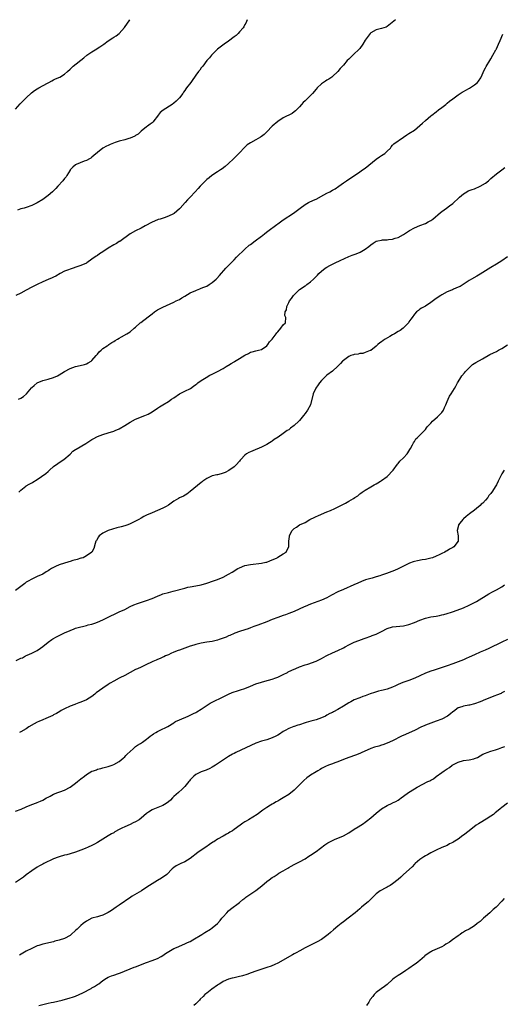
# Model space of a CAD drawing. Units: inches. Extents: x 2562000 to 2565000, y 1548000 to 1551000.
# Drawn here: x 2563535 to 2563711, y 1550639 to 1551000 of the extents above; entities that cross this region are included whole.
import ezdxf

# ---------------------------------------------------------------- set-up
doc = ezdxf.new("R2010")
doc.units = ezdxf.units.IN
doc.header["$MEASUREMENT"] = 0
doc.layers.add('LD25621548_10ft', color=133, linetype='Continuous')

msp = doc.modelspace()

# ---------------------------------------------------------------- linework, layer by layer
at = {"layer": 'LD25621548_10ft'}
for points, elevation in [([(2563533, 1550967.27), (2563534.79, 1550969.21), (2563535.78, 1550970.22), (2563536.63, 1550971), (2563537, 1550971.39), (2563538.84, 1550973.16), (2563539.98, 1550974.02), (2563541, 1550974.64), (2563541.63, 1550975), (2563544.73, 1550976.73), (2563545, 1550976.87), (2563545.28, 1550977), (2563546.39, 1550977.61), (2563547, 1550977.99), (2563547.7, 1550978.3), (2563549.31, 1550979), (2563551, 1550980.03), (2563552.02, 1550981), (2563553, 1550981.83), (2563553.57, 1550982.43), (2563554.16, 1550983), (2563557.99, 1550986.01), (2563559.15, 1550987), (2563561, 1550988.27), (2563562.14, 1550989), (2563563.96, 1550990.04), (2563565.31, 1550991), (2563567, 1550992.25), (2563568.66, 1550993.34), (2563569, 1550993.58), (2563569.85, 1550994.15), (2563570.94, 1550995), (2563572.89, 1550997.11), (2563574.93, 1551000)], 7390), ([(2563672.09, 1551000), (2563671.42, 1550999.42), (2563669, 1550997.46), (2563668.69, 1550997.31), (2563667.78, 1550997), (2563667, 1550996.78), (2563665, 1550996.32), (2563663, 1550995.2), (2563662.8, 1550995), (2563662.02, 1550993.98), (2563661, 1550992.51), (2563660.13, 1550991), (2563659, 1550989.51), (2563658.55, 1550989), (2563657, 1550987.49), (2563656.45, 1550987), (2563655, 1550985.53), (2563654.45, 1550985), (2563653, 1550983.37), (2563652.64, 1550983), (2563651.87, 1550982.13), (2563650.93, 1550981), (2563649, 1550979.17), (2563648.79, 1550979), (2563647.72, 1550978.28), (2563647, 1550977.85), (2563646.49, 1550977.51), (2563645, 1550976.5), (2563643.38, 1550975), (2563643, 1550974.57), (2563641.73, 1550973), (2563641, 1550972.23), (2563639.73, 1550971), (2563639.35, 1550970.65), (2563639, 1550970.28), (2563638.33, 1550969.67), (2563637.73, 1550969), (2563637, 1550968.11), (2563635.9, 1550967), (2563635.43, 1550966.57), (2563635, 1550966.22), (2563634.29, 1550965.71), (2563631, 1550964.03), (2563629, 1550962.76), (2563627, 1550961.01), (2563625.05, 1550958.95), (2563624, 1550958), (2563623, 1550957.23), (2563622.65, 1550957), (2563621, 1550956.03), (2563619.05, 1550954.94), (2563617.86, 1550954.14), (2563616.83, 1550953.17), (2563615, 1550951.28), (2563614.76, 1550951), (2563613, 1550949.24), (2563612.79, 1550949), (2563611, 1550947.29), (2563609.79, 1550946.2), (2563608.65, 1550945.35), (2563608.02, 1550945), (2563607, 1550944.31), (2563604.89, 1550943), (2563603.87, 1550942.13), (2563603, 1550941.45), (2563602.51, 1550941), (2563601, 1550939.42), (2563600.56, 1550939), (2563599.84, 1550938.16), (2563598.74, 1550937), (2563596.93, 1550935), (2563595.97, 1550934.03), (2563595.09, 1550933), (2563593.29, 1550931), (2563593, 1550930.69), (2563592.07, 1550929.93), (2563591.07, 1550929), (2563590.9, 1550928.9), (2563589, 1550928), (2563587.46, 1550927.46), (2563586.02, 1550927), (2563585.22, 1550926.78), (2563585, 1550926.71), (2563583, 1550925.85), (2563580.51, 1550924.51), (2563579, 1550923.67), (2563577, 1550922.7), (2563575, 1550921.58), (2563571.17, 1550918.83), (2563571, 1550918.74), (2563569.94, 1550918.06), (2563569, 1550917.56), (2563567, 1550916.31), (2563565, 1550914.97), (2563563.79, 1550914.21), (2563563, 1550913.66), (2563562.6, 1550913.4), (2563561, 1550912.25), (2563559.19, 1550911), (2563559, 1550910.88), (2563557, 1550910), (2563556.27, 1550909.73), (2563553, 1550908.67), (2563552.4, 1550908.4), (2563551, 1550907.86), (2563549.38, 1550907), (2563547.86, 1550906.14), (2563547, 1550905.71), (2563546.52, 1550905.48), (2563545, 1550904.85), (2563543, 1550904), (2563541, 1550903.02), (2563539, 1550902), (2563537, 1550900.94), (2563535, 1550899.84), (2563533.21, 1550899)], 7410), ([(2563617.86, 1551000), (2563617.3, 1550998.7), (2563617, 1550998.24), (2563616.56, 1550997.44), (2563616.29, 1550997), (2563615, 1550995.53), (2563614.52, 1550995), (2563613.73, 1550994.27), (2563613, 1550993.68), (2563611, 1550992.12), (2563609.39, 1550991), (2563607, 1550989.22), (2563605, 1550987.27), (2563604.77, 1550987), (2563603.98, 1550986.02), (2563603.09, 1550985), (2563601.54, 1550983), (2563601.32, 1550982.68), (2563601, 1550982.32), (2563600.44, 1550981.56), (2563599.95, 1550981), (2563599, 1550979.71), (2563598.5, 1550979), (2563597.92, 1550978.08), (2563597.15, 1550977), (2563595.66, 1550975), (2563595.37, 1550974.63), (2563595, 1550974.09), (2563594.54, 1550973.46), (2563594.24, 1550973), (2563593, 1550971.35), (2563592.7, 1550971), (2563591.81, 1550970.19), (2563591, 1550969.49), (2563590.33, 1550969), (2563587.07, 1550966.93), (2563586.02, 1550965.98), (2563585.2, 1550965), (2563585, 1550964.72), (2563583.66, 1550963), (2563583.38, 1550962.62), (2563583, 1550962.24), (2563582.31, 1550961.69), (2563581.29, 1550961), (2563581, 1550960.79), (2563579, 1550959.14), (2563577.89, 1550958.11), (2563577, 1550957.57), (2563576.68, 1550957.32), (2563575, 1550956.62), (2563574.5, 1550956.5), (2563573, 1550955.99), (2563571, 1550955.46), (2563569.48, 1550955), (2563567.68, 1550954.32), (2563567, 1550953.98), (2563566.3, 1550953.7), (2563565, 1550952.97), (2563563, 1550951.42), (2563561.75, 1550950.25), (2563561, 1550949.64), (2563560.66, 1550949.34), (2563560.09, 1550949), (2563559, 1550948.39), (2563558.15, 1550948.15), (2563555.28, 1550947), (2563555, 1550946.87), (2563554.04, 1550945.96), (2563553.1, 1550945), (2563553, 1550944.86), (2563551.87, 1550943), (2563551.55, 1550942.45), (2563551, 1550941.8), (2563550.37, 1550941), (2563548.59, 1550939), (2563547.82, 1550938.18), (2563546.62, 1550937), (2563545, 1550935.6), (2563543.5, 1550934.5), (2563543, 1550934.14), (2563541, 1550932.93), (2563539, 1550931.91), (2563537, 1550931.2), (2563536.27, 1550931), (2563535, 1550930.68), (2563533.74, 1550930.26)], 7400), ([(2563534.13, 1550861), (2563535, 1550861.39), (2563536, 1550862), (2563537.01, 1550862.99), (2563538.84, 1550865.16), (2563539, 1550865.31), (2563539.91, 1550866.09), (2563541.03, 1550867), (2563543, 1550867.88), (2563545, 1550868.41), (2563547, 1550869.01), (2563548.39, 1550869.61), (2563549, 1550869.92), (2563551, 1550871.14), (2563553, 1550872.24), (2563555, 1550872.97), (2563556.66, 1550873.34), (2563558.24, 1550873.76), (2563559, 1550874.01), (2563559.65, 1550874.35), (2563560.73, 1550875), (2563561, 1550875.21), (2563562.61, 1550877), (2563562.76, 1550877.24), (2563563, 1550877.5), (2563563.61, 1550878.39), (2563564.4, 1550879), (2563565, 1550879.58), (2563566.56, 1550880.56), (2563567, 1550880.87), (2563567.25, 1550881), (2563568.24, 1550881.76), (2563569, 1550882.18), (2563569.47, 1550882.53), (2563570.33, 1550883), (2563571, 1550883.43), (2563571.87, 1550883.87), (2563573.75, 1550885), (2563575, 1550885.72), (2563576.47, 1550887), (2563577, 1550887.43), (2563578.64, 1550889), (2563578.84, 1550889.16), (2563580.02, 1550889.98), (2563581, 1550890.76), (2563581.15, 1550890.85), (2563583, 1550892.3), (2563583.94, 1550893), (2563585, 1550893.73), (2563587, 1550894.76), (2563591, 1550896.56), (2563591.87, 1550897), (2563593, 1550897.55), (2563593.91, 1550898.09), (2563595, 1550898.71), (2563597, 1550899.96), (2563599, 1550900.89), (2563599.32, 1550901), (2563600.52, 1550901.48), (2563601, 1550901.64), (2563601.95, 1550902.05), (2563603, 1550902.48), (2563603.94, 1550903), (2563605, 1550903.71), (2563606.49, 1550905), (2563606.74, 1550905.26), (2563607.69, 1550906.31), (2563609.99, 1550909), (2563611, 1550910), (2563611.91, 1550911), (2563613, 1550912.06), (2563613.94, 1550913), (2563617, 1550915.97), (2563618.59, 1550917.41), (2563619, 1550917.73), (2563620.78, 1550919), (2563623, 1550920.69), (2563623.39, 1550921), (2563624.26, 1550921.74), (2563625.39, 1550922.61), (2563628.66, 1550925), (2563629, 1550925.27), (2563631, 1550926.71), (2563634.81, 1550929.19), (2563637.15, 1550931), (2563639, 1550932.27), (2563640.28, 1550933), (2563642.09, 1550933.91), (2563643, 1550934.33), (2563645.86, 1550935.86), (2563647, 1550936.49), (2563648.05, 1550937), (2563649, 1550937.52), (2563649.94, 1550938.06), (2563651.39, 1550939), (2563653, 1550940.25), (2563654.09, 1550941), (2563655, 1550941.65), (2563657.13, 1550943), (2563659, 1550944.25), (2563660.05, 1550945), (2563661, 1550945.69), (2563665, 1550948.93), (2563666.21, 1550949.79), (2563667, 1550950.28), (2563668.13, 1550951), (2563669, 1550951.81), (2563670.19, 1550953), (2563670.5, 1550953.5), (2563671, 1550954.02), (2563671.42, 1550954.58), (2563674.94, 1550956.94), (2563676.19, 1550957.81), (2563677, 1550958.31), (2563679, 1550959.58), (2563681, 1550961.2), (2563681.9, 1550962.1), (2563683, 1550963.1), (2563685, 1550964.75), (2563685.34, 1550965), (2563687, 1550966.31), (2563687.81, 1550967), (2563689, 1550967.87), (2563690.46, 1550969), (2563691, 1550969.39), (2563691.87, 1550970.13), (2563693, 1550971.03), (2563695, 1550972.51), (2563695.79, 1550973), (2563696.52, 1550973.48), (2563697, 1550973.7), (2563697.81, 1550974.19), (2563699.11, 1550974.89), (2563701, 1550976.16), (2563702.04, 1550977), (2563702.5, 1550977.5), (2563703.32, 1550978.68), (2563703.47, 1550979), (2563703.81, 1550979.81), (2563704.51, 1550981.49), (2563705, 1550982.41), (2563705.19, 1550982.81), (2563706.53, 1550985), (2563707, 1550985.71), (2563707.74, 1550987), (2563708.83, 1550989), (2563708.88, 1550989.12), (2563709, 1550989.35), (2563709.77, 1550991), (2563710.38, 1550992.37), (2563711.29, 1550994.71)], 7420), ([(2563534.29, 1550827), (2563535, 1550827.71), (2563536.79, 1550829.21), (2563537, 1550829.36), (2563538.06, 1550829.94), (2563539, 1550830.46), (2563539.37, 1550830.63), (2563541, 1550831.57), (2563544.18, 1550833.82), (2563545, 1550834.58), (2563545.24, 1550834.76), (2563545.48, 1550835), (2563547, 1550836.35), (2563548.52, 1550837.48), (2563549, 1550837.86), (2563550.71, 1550839), (2563553, 1550840.91), (2563554.06, 1550841.94), (2563555, 1550842.57), (2563555.23, 1550842.77), (2563558.82, 1550844.82), (2563559.12, 1550845), (2563561, 1550846.25), (2563561.5, 1550846.5), (2563563, 1550847.39), (2563565, 1550848.14), (2563567, 1550848.69), (2563569, 1550849.32), (2563569.57, 1550849.57), (2563571, 1550850.21), (2563573, 1550851.36), (2563575, 1550852.66), (2563577, 1550853.75), (2563577.92, 1550854.08), (2563579.34, 1550854.66), (2563580.31, 1550855), (2563581, 1550855.27), (2563581.58, 1550855.58), (2563583, 1550856.38), (2563583.95, 1550857), (2563584.56, 1550857.44), (2563585, 1550857.71), (2563585.77, 1550858.23), (2563587, 1550858.92), (2563589, 1550860.13), (2563590.16, 1550861), (2563591, 1550861.57), (2563593, 1550862.95), (2563595, 1550863.99), (2563597.04, 1550865), (2563598.2, 1550865.8), (2563599, 1550866.38), (2563599.33, 1550866.67), (2563599.76, 1550867), (2563601, 1550867.88), (2563602.8, 1550869), (2563604.2, 1550869.8), (2563605, 1550870.16), (2563607, 1550871.16), (2563609, 1550872.31), (2563610.17, 1550873), (2563610.68, 1550873.32), (2563611, 1550873.55), (2563611.94, 1550874.06), (2563613, 1550874.75), (2563613.17, 1550874.83), (2563615, 1550875.93), (2563616.9, 1550877.1), (2563617, 1550877.19), (2563618.27, 1550877.73), (2563619, 1550878.22), (2563619.65, 1550878.35), (2563621, 1550878.77), (2563622, 1550879), (2563623, 1550879.26), (2563625, 1550880.54), (2563625.35, 1550881), (2563625.98, 1550882.02), (2563626.96, 1550883), (2563628.46, 1550885), (2563628.61, 1550885.39), (2563629, 1550885.73), (2563630.18, 1550887), (2563631, 1550888.23), (2563631.79, 1550889), (2563631.91, 1550891), (2563631.64, 1550891.64), (2563631.72, 1550893), (2563632.19, 1550893.81), (2563632.29, 1550895), (2563633, 1550896.39), (2563633.29, 1550897), (2563634.06, 1550897.94), (2563634.7, 1550899), (2563636.74, 1550901), (2563637, 1550901.19), (2563639, 1550902.53), (2563639.29, 1550902.71), (2563639.62, 1550903), (2563641, 1550904.05), (2563642.03, 1550905), (2563642.52, 1550905.48), (2563643.54, 1550906.46), (2563644.07, 1550907), (2563645, 1550907.88), (2563646.38, 1550909), (2563647, 1550909.42), (2563648, 1550910), (2563650.05, 1550911), (2563651.82, 1550911.82), (2563655, 1550913.25), (2563656.28, 1550913.72), (2563657, 1550914.02), (2563657.74, 1550914.27), (2563659.14, 1550914.86), (2563661, 1550916), (2563662.28, 1550917), (2563663, 1550917.61), (2563663.88, 1550918.12), (2563665, 1550918.84), (2563665.64, 1550919), (2563667, 1550919.31), (2563667.36, 1550919.36), (2563669, 1550919.44), (2563669.52, 1550919.52), (2563671, 1550919.65), (2563671.98, 1550919.98), (2563673, 1550920.29), (2563675, 1550921.4), (2563677.21, 1550922.79), (2563679, 1550923.78), (2563681, 1550924.65), (2563683, 1550925.39), (2563684.06, 1550925.94), (2563685, 1550926.45), (2563685.72, 1550927), (2563688.55, 1550929.45), (2563689, 1550929.82), (2563690.74, 1550931), (2563691.83, 1550931.83), (2563693, 1550932.68), (2563693.4, 1550933), (2563695, 1550934.55), (2563695.25, 1550934.75), (2563695.45, 1550935), (2563697, 1550936.26), (2563698.12, 1550937), (2563698.72, 1550937.28), (2563699, 1550937.4), (2563700.17, 1550937.83), (2563701, 1550938.11), (2563703, 1550938.98), (2563705, 1550940.19), (2563706.07, 1550941), (2563706.57, 1550941.43), (2563707, 1550941.83), (2563709, 1550943.57), (2563710.97, 1550945.03), (2563712.11, 1550945.89)], 7430), ([(2563713, 1550913.21), (2563711, 1550911.72), (2563709, 1550910.52), (2563707, 1550909.28), (2563705, 1550907.99), (2563703, 1550906.78), (2563701.86, 1550906.14), (2563699.9, 1550905), (2563699, 1550904.44), (2563695.69, 1550902.31), (2563695, 1550902.02), (2563693.35, 1550901.35), (2563692.88, 1550901.12), (2563692.56, 1550901), (2563691, 1550900.29), (2563689, 1550899.21), (2563688.65, 1550899), (2563687, 1550897.85), (2563685, 1550896.39), (2563683, 1550895.15), (2563681.62, 1550894.38), (2563681, 1550893.95), (2563680.43, 1550893.57), (2563679.76, 1550893), (2563679, 1550892.16), (2563678.19, 1550891), (2563677.68, 1550890.32), (2563677, 1550889.35), (2563676.78, 1550889), (2563674.82, 1550887), (2563673.76, 1550886.24), (2563673, 1550885.82), (2563671.65, 1550885), (2563671, 1550884.65), (2563670.05, 1550884.05), (2563668.27, 1550883), (2563667.51, 1550882.49), (2563667, 1550881.99), (2563666.33, 1550881.67), (2563665.56, 1550881), (2563665, 1550880.4), (2563663, 1550878.87), (2563662.83, 1550878.83), (2563661, 1550878.11), (2563660.18, 1550877.82), (2563659, 1550877.81), (2563658.42, 1550877.58), (2563657, 1550877.45), (2563656.69, 1550877.31), (2563655.75, 1550877), (2563655, 1550876.66), (2563653, 1550875.24), (2563652.68, 1550875), (2563651.9, 1550874.1), (2563651, 1550873.13), (2563649, 1550871.34), (2563647, 1550869.81), (2563646.13, 1550869), (2563645, 1550867.88), (2563644.28, 1550867), (2563643.73, 1550866.27), (2563642.89, 1550865.11), (2563641.96, 1550863), (2563640.95, 1550859), (2563639.92, 1550857), (2563639, 1550855.8), (2563638.41, 1550855), (2563637, 1550853.28), (2563636.73, 1550853), (2563635, 1550851.4), (2563633.63, 1550850.37), (2563633, 1550849.86), (2563632.46, 1550849.54), (2563631, 1550848.42), (2563629.17, 1550847.17), (2563627.74, 1550846.26), (2563627, 1550845.69), (2563626.57, 1550845.43), (2563625.99, 1550845), (2563625, 1550844.4), (2563623, 1550843.43), (2563619.82, 1550842.18), (2563619, 1550841.81), (2563618.47, 1550841.53), (2563617.62, 1550841), (2563617, 1550840.51), (2563615.5, 1550839), (2563615.28, 1550838.72), (2563615, 1550838.39), (2563613.74, 1550837), (2563613, 1550836.29), (2563611.1, 1550834.9), (2563609.8, 1550834.2), (2563608.35, 1550833.65), (2563607, 1550833.38), (2563606.71, 1550833.29), (2563605, 1550832.93), (2563603, 1550832), (2563601.6, 1550831), (2563601.29, 1550830.71), (2563601, 1550830.51), (2563597, 1550827.2), (2563595.73, 1550826.27), (2563594.45, 1550825.55), (2563593, 1550824.87), (2563592.69, 1550824.69), (2563591, 1550823.7), (2563589, 1550822.28), (2563588.22, 1550821.78), (2563587, 1550821.15), (2563585, 1550820.28), (2563583, 1550819.42), (2563581, 1550818.52), (2563579.98, 1550818.02), (2563579, 1550817.5), (2563578.12, 1550817), (2563577, 1550816.39), (2563575, 1550815.34), (2563574.16, 1550815), (2563573, 1550814.6), (2563571.72, 1550814.28), (2563570.1, 1550813.9), (2563568.51, 1550813.49), (2563567, 1550813), (2563565, 1550812.02), (2563563.61, 1550811), (2563563.37, 1550810.63), (2563562.66, 1550809.34), (2563562.45, 1550809), (2563562.18, 1550808.18), (2563561.7, 1550806.3), (2563561.03, 1550805), (2563559, 1550803.63), (2563557.83, 1550803), (2563557.2, 1550802.8), (2563557, 1550802.76), (2563555.64, 1550802.36), (2563554.08, 1550801.92), (2563553, 1550801.56), (2563552.55, 1550801.45), (2563549, 1550800.35), (2563547.74, 1550799.74), (2563547, 1550799.43), (2563546.22, 1550799), (2563545.45, 1550798.55), (2563545, 1550798.22), (2563544.23, 1550797.77), (2563543, 1550797.02), (2563541, 1550796.11), (2563539, 1550795.15), (2563537.63, 1550794.37), (2563537, 1550793.97), (2563536.43, 1550793.57), (2563535, 1550792.48), (2563533, 1550791)], 7440), ([(2563533.33, 1550765.33), (2563535, 1550766.15), (2563535.62, 1550766.38), (2563536.73, 1550767), (2563537.28, 1550767.28), (2563539, 1550768.02), (2563540.96, 1550769.04), (2563542.17, 1550769.83), (2563543, 1550770.5), (2563545, 1550772.06), (2563546.32, 1550773), (2563546.74, 1550773.26), (2563548, 1550774), (2563549, 1550774.48), (2563549.95, 1550775), (2563551, 1550775.47), (2563553, 1550776.38), (2563554.56, 1550777), (2563555, 1550777.16), (2563556.45, 1550777.55), (2563558.05, 1550777.95), (2563559, 1550778.16), (2563559.65, 1550778.35), (2563561, 1550778.68), (2563562.09, 1550779), (2563563, 1550779.33), (2563565, 1550780.19), (2563567, 1550781.19), (2563568.16, 1550781.84), (2563569, 1550782.21), (2563569.53, 1550782.47), (2563571, 1550783.14), (2563573, 1550784.07), (2563575, 1550785.11), (2563576.29, 1550785.71), (2563577.73, 1550786.27), (2563581, 1550787.32), (2563583, 1550788.1), (2563585, 1550788.96), (2563586.5, 1550789.5), (2563587, 1550789.7), (2563589, 1550790.27), (2563590.69, 1550790.69), (2563595, 1550791.88), (2563596.14, 1550792.14), (2563597, 1550792.3), (2563599, 1550792.63), (2563601, 1550793.07), (2563603, 1550793.66), (2563605.51, 1550794.49), (2563607, 1550795.02), (2563609, 1550795.89), (2563611, 1550796.98), (2563612.3, 1550797.7), (2563614.41, 1550799), (2563615, 1550799.29), (2563617, 1550800.08), (2563619, 1550800.53), (2563623, 1550800.95), (2563624.68, 1550801.32), (2563625, 1550801.41), (2563626.14, 1550801.86), (2563628.76, 1550803), (2563629, 1550803.19), (2563631, 1550804.43), (2563632.08, 1550805), (2563632.34, 1550805.66), (2563633.04, 1550807), (2563633, 1550809), (2563633.25, 1550810.75), (2563633.25, 1550811), (2563633.39, 1550811.39), (2563634.21, 1550813), (2563634.67, 1550813.33), (2563635, 1550813.68), (2563635.82, 1550814.18), (2563636.9, 1550815), (2563639, 1550815.93), (2563640.77, 1550817), (2563640.92, 1550817.08), (2563642.27, 1550817.73), (2563643, 1550818.03), (2563643.67, 1550818.33), (2563645, 1550818.87), (2563647, 1550819.73), (2563648.33, 1550820.33), (2563649.88, 1550821), (2563653.82, 1550823), (2563655, 1550823.68), (2563656.72, 1550824.72), (2563657.21, 1550825), (2563658.3, 1550825.7), (2563659, 1550826.32), (2563659.41, 1550826.59), (2563659.93, 1550827), (2563661, 1550827.76), (2563663.08, 1550829), (2563664.32, 1550829.68), (2563665, 1550830.02), (2563665.59, 1550830.41), (2563666.58, 1550831), (2563667, 1550831.28), (2563669, 1550832.76), (2563669.3, 1550833), (2563671, 1550834.77), (2563671.2, 1550835), (2563672.78, 1550837.22), (2563673, 1550837.51), (2563673.7, 1550838.3), (2563675, 1550839.6), (2563676.32, 1550841), (2563676.61, 1550841.39), (2563677, 1550841.99), (2563677.35, 1550842.65), (2563677.59, 1550843), (2563678.34, 1550844.34), (2563678.65, 1550845), (2563679, 1550845.57), (2563679.52, 1550846.48), (2563680.09, 1550847), (2563681, 1550847.86), (2563682.52, 1550849.48), (2563683, 1550849.9), (2563683.45, 1550850.55), (2563683.82, 1550851), (2563685, 1550852.29), (2563685.62, 1550853), (2563687.4, 1550854.6), (2563687.89, 1550855), (2563689, 1550856.19), (2563689.59, 1550857), (2563690.05, 1550857.95), (2563690.47, 1550859), (2563691, 1550860.18), (2563691.32, 1550861), (2563691.88, 1550862.12), (2563692.4, 1550863), (2563693.68, 1550865), (2563694.15, 1550865.85), (2563694.81, 1550867), (2563695, 1550867.35), (2563696.01, 1550869), (2563696.4, 1550869.6), (2563697.31, 1550870.69), (2563697.59, 1550871), (2563699, 1550872.47), (2563700.3, 1550873.7), (2563701.51, 1550874.49), (2563703.85, 1550875.85), (2563706.64, 1550877.36), (2563707.96, 1550878.04), (2563709, 1550878.55), (2563709.76, 1550879), (2563711, 1550879.65), (2563713, 1550880.9)], 7450), ([(2563711.79, 1550835), (2563711, 1550833.65), (2563710.65, 1550833), (2563709.63, 1550831), (2563709, 1550829.71), (2563708.75, 1550829.25), (2563707.34, 1550827), (2563707.18, 1550826.82), (2563707, 1550826.54), (2563706.28, 1550825.72), (2563705.83, 1550825), (2563705, 1550824.07), (2563703.98, 1550823), (2563703.45, 1550822.55), (2563703, 1550822.13), (2563701.68, 1550821), (2563701, 1550820.45), (2563699.11, 1550819), (2563697.98, 1550818.02), (2563697, 1550817.28), (2563696.68, 1550817), (2563695.63, 1550815.63), (2563695.17, 1550815), (2563695.16, 1550814.84), (2563694.66, 1550813), (2563694.99, 1550811), (2563694.95, 1550809), (2563693.46, 1550807), (2563693, 1550806.71), (2563691.87, 1550806.13), (2563691, 1550805.54), (2563690.64, 1550805.36), (2563690.12, 1550805), (2563689, 1550804.51), (2563688.06, 1550804.06), (2563687, 1550803.58), (2563685.57, 1550803), (2563685, 1550802.8), (2563683.55, 1550802.45), (2563683, 1550802.33), (2563681.85, 1550802.15), (2563680.14, 1550801.86), (2563679, 1550801.59), (2563678.54, 1550801.46), (2563677.14, 1550801), (2563675, 1550799.91), (2563673.04, 1550798.96), (2563671.67, 1550798.33), (2563668.79, 1550797.21), (2563667, 1550796.58), (2563666.4, 1550796.4), (2563665, 1550795.93), (2563663.54, 1550795.54), (2563661.15, 1550794.85), (2563659.68, 1550794.32), (2563658.28, 1550793.72), (2563656.78, 1550793), (2563653, 1550791.4), (2563651, 1550790.49), (2563648.71, 1550789.29), (2563647, 1550788.33), (2563645, 1550787.42), (2563641, 1550786.03), (2563639, 1550785.15), (2563638.68, 1550785), (2563635, 1550783.33), (2563633, 1550782.5), (2563631.88, 1550782.12), (2563631, 1550781.77), (2563629, 1550781.07), (2563627, 1550780.33), (2563625, 1550779.56), (2563621.66, 1550778.34), (2563621, 1550778.06), (2563620.21, 1550777.79), (2563619, 1550777.29), (2563618.14, 1550777), (2563617, 1550776.58), (2563615, 1550775.91), (2563613.31, 1550775.31), (2563613, 1550775.19), (2563611.46, 1550774.54), (2563611, 1550774.37), (2563610.07, 1550773.93), (2563608.64, 1550773.36), (2563607.59, 1550773), (2563607, 1550772.8), (2563605, 1550772.34), (2563603, 1550772.02), (2563601, 1550771.66), (2563599, 1550771.19), (2563598.34, 1550771), (2563597, 1550770.57), (2563593, 1550769.18), (2563592.5, 1550769), (2563591, 1550768.36), (2563589.86, 1550767.86), (2563589, 1550767.46), (2563587.95, 1550767), (2563587.3, 1550766.7), (2563587, 1550766.59), (2563585.92, 1550766.08), (2563585, 1550765.75), (2563584.5, 1550765.5), (2563583.3, 1550765), (2563582.75, 1550764.75), (2563581, 1550763.88), (2563579, 1550762.96), (2563577.7, 1550762.3), (2563577, 1550762.03), (2563574.99, 1550761.01), (2563573, 1550759.89), (2563571.21, 1550759), (2563571, 1550758.87), (2563569, 1550757.74), (2563567.74, 1550757), (2563567, 1550756.55), (2563565, 1550755.25), (2563562.55, 1550753.45), (2563562.03, 1550753), (2563561, 1550752.21), (2563559, 1550750.97), (2563557, 1550750.12), (2563556.2, 1550749.8), (2563555, 1550749.38), (2563554.74, 1550749.26), (2563553, 1550748.59), (2563551, 1550747.66), (2563549.76, 1550747), (2563549.28, 1550746.72), (2563548.05, 1550745.95), (2563547, 1550745.4), (2563546.76, 1550745.24), (2563545, 1550744.48), (2563544.16, 1550744.16), (2563543, 1550743.66), (2563541.54, 1550743), (2563541, 1550742.73), (2563539.89, 1550742.11), (2563537.96, 1550741), (2563537, 1550740.37), (2563535, 1550739.25), (2563534.52, 1550739)], 7460), ([(2563533, 1550710.15), (2563535.08, 1550710.92), (2563537, 1550711.8), (2563539, 1550712.66), (2563540.73, 1550713.27), (2563541, 1550713.39), (2563542.17, 1550713.83), (2563543, 1550714.24), (2563544.4, 1550715), (2563545, 1550715.36), (2563545.7, 1550715.7), (2563547, 1550716.44), (2563548.58, 1550717), (2563548.88, 1550717.12), (2563549.21, 1550717.21), (2563551, 1550717.87), (2563553.07, 1550718.93), (2563555, 1550720.41), (2563555.72, 1550721), (2563557, 1550722.07), (2563558.26, 1550723), (2563559, 1550723.58), (2563561, 1550724.77), (2563561.59, 1550725), (2563562.64, 1550725.36), (2563563, 1550725.51), (2563564.22, 1550725.78), (2563565, 1550726), (2563567, 1550726.48), (2563567.37, 1550726.63), (2563568.44, 1550727), (2563569, 1550727.21), (2563571, 1550728.42), (2563572.38, 1550729.62), (2563573, 1550730.09), (2563573.44, 1550730.56), (2563573.94, 1550731), (2563575, 1550732.02), (2563576.12, 1550733), (2563576.53, 1550733.47), (2563577, 1550733.84), (2563577.62, 1550734.38), (2563578.78, 1550735), (2563579.48, 1550735.48), (2563581, 1550736.53), (2563581.6, 1550737), (2563582.37, 1550737.63), (2563583, 1550738.08), (2563583.51, 1550738.49), (2563584.34, 1550739), (2563585, 1550739.38), (2563585.74, 1550739.74), (2563588.83, 1550741.17), (2563591, 1550742.57), (2563591.25, 1550742.75), (2563591.64, 1550743), (2563593, 1550743.64), (2563596.16, 1550745), (2563597, 1550745.34), (2563598.12, 1550745.88), (2563599, 1550746.33), (2563599.42, 1550746.58), (2563601, 1550747.56), (2563603.17, 1550749), (2563604.3, 1550749.7), (2563605, 1550750.03), (2563609, 1550752.07), (2563610.99, 1550753.01), (2563612.36, 1550753.64), (2563613, 1550753.83), (2563613.85, 1550754.15), (2563615, 1550754.43), (2563615.42, 1550754.58), (2563617, 1550755.08), (2563619, 1550755.95), (2563621, 1550756.78), (2563623, 1550757.41), (2563624.25, 1550757.75), (2563627, 1550758.54), (2563628.32, 1550759), (2563629, 1550759.26), (2563631, 1550760.22), (2563632.53, 1550761), (2563632.83, 1550761.17), (2563634.17, 1550761.83), (2563635.57, 1550762.44), (2563637, 1550763), (2563639, 1550763.72), (2563640.04, 1550764.04), (2563643, 1550765.14), (2563644.24, 1550765.76), (2563645, 1550766.11), (2563646.72, 1550767), (2563647, 1550767.16), (2563649, 1550768.16), (2563651, 1550769), (2563653, 1550770.01), (2563653.64, 1550770.36), (2563655, 1550771.05), (2563657, 1550772), (2563658.71, 1550772.71), (2563660.61, 1550773.39), (2563661, 1550773.57), (2563663, 1550774.24), (2563663.55, 1550774.45), (2563665.02, 1550774.98), (2563667, 1550775.96), (2563669, 1550777.03), (2563671, 1550777.62), (2563675, 1550778.04), (2563677, 1550778.52), (2563679, 1550779.26), (2563681, 1550780.1), (2563683, 1550780.84), (2563685, 1550781.32), (2563687, 1550781.64), (2563688.12, 1550781.88), (2563689, 1550782.01), (2563689.76, 1550782.24), (2563691, 1550782.52), (2563692.51, 1550783), (2563693.27, 1550783.27), (2563697, 1550784.67), (2563699, 1550785.57), (2563701, 1550786.62), (2563701.67, 1550787), (2563706.24, 1550789.76), (2563707.52, 1550790.48), (2563709, 1550791.22), (2563711, 1550792.34), (2563711.97, 1550793)], 7470), ([(2563713, 1550773), (2563711, 1550772.09), (2563706.25, 1550769.75), (2563704.88, 1550769.12), (2563703, 1550768.35), (2563701, 1550767.47), (2563699, 1550766.54), (2563697.92, 1550766.08), (2563697, 1550765.64), (2563695, 1550764.83), (2563693, 1550764.07), (2563691, 1550763.38), (2563686.18, 1550761.82), (2563685, 1550761.43), (2563683, 1550760.72), (2563681, 1550759.78), (2563679.14, 1550758.86), (2563677, 1550758.08), (2563676.18, 1550757.82), (2563674.7, 1550757.3), (2563673, 1550756.53), (2563672.06, 1550756.06), (2563671, 1550755.56), (2563669, 1550754.81), (2563667.52, 1550754.48), (2563667, 1550754.34), (2563665.9, 1550754.1), (2563664.34, 1550753.66), (2563662.85, 1550753.15), (2563661, 1550752.43), (2563660.13, 1550752.13), (2563659, 1550751.72), (2563657, 1550750.91), (2563655.73, 1550750.27), (2563655, 1550749.84), (2563653, 1550748.59), (2563651, 1550747.44), (2563649.41, 1550746.59), (2563649, 1550746.35), (2563648.08, 1550745.92), (2563647, 1550745.27), (2563646.46, 1550745), (2563645, 1550744.34), (2563643, 1550743.65), (2563641.15, 1550743.15), (2563639.4, 1550742.6), (2563639, 1550742.49), (2563637, 1550741.82), (2563636.35, 1550741.65), (2563635, 1550741.22), (2563634.82, 1550741.18), (2563633, 1550740.49), (2563631.75, 1550739.75), (2563631, 1550739.33), (2563629.61, 1550738.39), (2563629, 1550738.03), (2563628.33, 1550737.67), (2563627, 1550737), (2563625, 1550736.34), (2563624.07, 1550736.07), (2563623, 1550735.79), (2563621, 1550735.08), (2563613.66, 1550731.65), (2563613, 1550731.33), (2563612.39, 1550731), (2563611, 1550730.2), (2563609.11, 1550729), (2563606.18, 1550727), (2563605, 1550726.27), (2563604.18, 1550725.82), (2563602.78, 1550725.22), (2563602.07, 1550725), (2563601, 1550724.61), (2563599, 1550723.59), (2563598.26, 1550723), (2563597.67, 1550722.33), (2563597, 1550721.6), (2563596.73, 1550721.27), (2563596.48, 1550721), (2563595, 1550719.2), (2563593.88, 1550718.12), (2563592.81, 1550717.19), (2563592.62, 1550717), (2563591, 1550715.5), (2563590.52, 1550715), (2563589.74, 1550714.26), (2563589, 1550713.62), (2563588.15, 1550713), (2563587, 1550712.3), (2563583.23, 1550710.77), (2563583, 1550710.63), (2563581.76, 1550709.76), (2563581, 1550709.26), (2563579, 1550707.56), (2563578.24, 1550707), (2563577, 1550706.26), (2563576.13, 1550705.87), (2563575, 1550705.32), (2563573, 1550704.49), (2563571.92, 1550703.92), (2563571, 1550703.47), (2563569.44, 1550702.56), (2563569, 1550702.26), (2563568.18, 1550701.82), (2563567, 1550701.11), (2563565, 1550699.98), (2563563, 1550698.75), (2563561.9, 1550698.1), (2563561, 1550697.63), (2563559.66, 1550697), (2563558.54, 1550696.54), (2563557, 1550695.94), (2563555, 1550695.19), (2563553, 1550694.56), (2563551.77, 1550694.24), (2563551, 1550694.05), (2563549, 1550693.47), (2563548.65, 1550693.35), (2563547, 1550692.67), (2563543.41, 1550691), (2563543, 1550690.78), (2563541.85, 1550690.15), (2563541, 1550689.66), (2563539, 1550688.34), (2563537, 1550686.9), (2563535.94, 1550686.06), (2563533, 1550684.05)], 7480), ([(2563711.95, 1550754.05), (2563711, 1550753.53), (2563710.68, 1550753.32), (2563709, 1550752.59), (2563708.36, 1550752.36), (2563705, 1550751.08), (2563703, 1550750.21), (2563701, 1550749.45), (2563699.15, 1550749), (2563698.94, 1550748.94), (2563697, 1550748.62), (2563696.37, 1550748.37), (2563695, 1550747.99), (2563693.28, 1550746.72), (2563693, 1550746.55), (2563692.21, 1550745.79), (2563691.05, 1550745), (2563689, 1550743.92), (2563687, 1550743.11), (2563685, 1550742.44), (2563683, 1550741.69), (2563682.52, 1550741.48), (2563681.54, 1550741), (2563679, 1550739.69), (2563677.13, 1550738.87), (2563675.72, 1550738.28), (2563674.32, 1550737.68), (2563671, 1550735.98), (2563669, 1550735.03), (2563667.5, 1550734.5), (2563667, 1550734.3), (2563665.97, 1550734.03), (2563664.42, 1550733.58), (2563663, 1550733.12), (2563659.49, 1550731.49), (2563659, 1550731.25), (2563657.38, 1550730.62), (2563655, 1550729.84), (2563653, 1550729.12), (2563651, 1550728.29), (2563649.92, 1550727.92), (2563649, 1550727.54), (2563647.57, 1550727), (2563646.52, 1550726.52), (2563645, 1550725.74), (2563644.54, 1550725.46), (2563643.66, 1550725), (2563643, 1550724.62), (2563641, 1550723.35), (2563640.5, 1550723), (2563639.67, 1550722.33), (2563638.58, 1550721.42), (2563638.13, 1550721), (2563637, 1550719.85), (2563636.11, 1550719), (2563635.57, 1550718.43), (2563635, 1550717.88), (2563633, 1550716.27), (2563631, 1550715), (2563629.71, 1550714.29), (2563629, 1550713.87), (2563628.44, 1550713.56), (2563627.47, 1550713), (2563627, 1550712.75), (2563626.31, 1550712.31), (2563625, 1550711.51), (2563624.28, 1550711), (2563623.5, 1550710.5), (2563621.46, 1550709), (2563618.26, 1550707), (2563617.45, 1550706.55), (2563617, 1550706.24), (2563616.22, 1550705.78), (2563615.25, 1550705), (2563613, 1550703.41), (2563612.39, 1550703), (2563611.5, 1550702.5), (2563611, 1550702.15), (2563610.22, 1550701.78), (2563609, 1550701), (2563607, 1550699.9), (2563605.65, 1550699), (2563605.24, 1550698.76), (2563604.01, 1550697.99), (2563602.64, 1550697), (2563601, 1550695.91), (2563599.77, 1550695), (2563597, 1550692.84), (2563595, 1550691.67), (2563593.49, 1550691), (2563591.88, 1550690.12), (2563591, 1550689.5), (2563590.34, 1550689), (2563588.36, 1550687), (2563587.61, 1550686.39), (2563587, 1550686), (2563586.41, 1550685.59), (2563585, 1550684.79), (2563583, 1550683.59), (2563582.11, 1550683), (2563581.46, 1550682.54), (2563579.2, 1550681), (2563575.7, 1550679), (2563575.27, 1550678.73), (2563571, 1550675.72), (2563569.92, 1550675), (2563569, 1550674.41), (2563568.17, 1550673.83), (2563567, 1550673.07), (2563565, 1550672.06), (2563563.74, 1550671.74), (2563563, 1550671.5), (2563561, 1550670.93), (2563559, 1550669.85), (2563557.84, 1550669), (2563557, 1550668.29), (2563555.56, 1550667), (2563555, 1550666.43), (2563553.45, 1550665), (2563553, 1550664.66), (2563551, 1550663.59), (2563549, 1550662.9), (2563547.48, 1550662.52), (2563547, 1550662.38), (2563543, 1550661.45), (2563541.57, 1550661), (2563541, 1550660.8), (2563539, 1550659.86), (2563537, 1550658.85), (2563534.52, 1550657.48)], 7490), ([(2563541.54, 1550639), (2563543.54, 1550639.54), (2563545, 1550639.85), (2563546.1, 1550640.1), (2563547, 1550640.28), (2563550.13, 1550641), (2563553, 1550641.76), (2563553.94, 1550642.06), (2563555, 1550642.41), (2563556.29, 1550643), (2563557.7, 1550643.7), (2563560.72, 1550645.28), (2563561, 1550645.45), (2563562, 1550646), (2563563, 1550646.69), (2563563.5, 1550647), (2563565, 1550648.22), (2563566.29, 1550649), (2563567, 1550649.37), (2563568.14, 1550649.86), (2563569, 1550650.08), (2563570.71, 1550650.71), (2563571.41, 1550651), (2563576.44, 1550653), (2563577, 1550653.2), (2563581, 1550654.75), (2563583, 1550655.47), (2563585, 1550656.26), (2563586.38, 1550657), (2563587, 1550657.37), (2563587.94, 1550658.06), (2563589.16, 1550658.84), (2563591, 1550659.87), (2563592.53, 1550660.53), (2563593, 1550660.75), (2563595, 1550661.57), (2563595.97, 1550662.03), (2563597, 1550662.49), (2563597.96, 1550663), (2563601.18, 1550665), (2563602.28, 1550665.72), (2563604.38, 1550667), (2563605, 1550667.43), (2563607, 1550669.07), (2563607.9, 1550670.1), (2563608.59, 1550671), (2563609, 1550671.48), (2563610.38, 1550673), (2563611, 1550673.62), (2563611.76, 1550674.24), (2563615, 1550676.74), (2563616.21, 1550677.79), (2563617, 1550678.34), (2563617.36, 1550678.64), (2563621, 1550681.07), (2563622.08, 1550681.92), (2563623.18, 1550682.82), (2563625, 1550684.36), (2563625.83, 1550685), (2563627, 1550685.84), (2563627.72, 1550686.28), (2563628.76, 1550687), (2563629.43, 1550687.43), (2563631, 1550688.38), (2563632.66, 1550689.34), (2563633, 1550689.56), (2563633.96, 1550690.04), (2563635, 1550690.63), (2563637, 1550691.63), (2563639, 1550692.76), (2563640.35, 1550693.65), (2563641, 1550694.04), (2563643, 1550695.41), (2563646.17, 1550697.83), (2563647, 1550698.39), (2563647.37, 1550698.63), (2563649, 1550699.47), (2563649.77, 1550699.77), (2563653, 1550701.08), (2563655, 1550702.18), (2563657, 1550703.53), (2563658.44, 1550704.44), (2563660.33, 1550705.67), (2563661, 1550706.13), (2563661.5, 1550706.5), (2563663, 1550707.75), (2563665, 1550709.5), (2563667, 1550711.04), (2563669, 1550712.19), (2563670.89, 1550713.11), (2563671, 1550713.18), (2563672.24, 1550713.76), (2563673, 1550714.26), (2563673.49, 1550714.51), (2563674.12, 1550715), (2563675, 1550715.63), (2563676.79, 1550717), (2563679, 1550718.37), (2563680.05, 1550719), (2563683.93, 1550721), (2563684.66, 1550721.34), (2563685, 1550721.56), (2563685.96, 1550722.04), (2563687, 1550722.86), (2563689, 1550724.3), (2563689.89, 1550725), (2563690.59, 1550725.41), (2563691, 1550725.66), (2563691.79, 1550726.21), (2563692.86, 1550727), (2563693, 1550727.08), (2563695, 1550728.12), (2563697, 1550728.67), (2563699, 1550728.95), (2563700.7, 1550729.3), (2563701, 1550729.45), (2563702.12, 1550729.88), (2563703, 1550730.44), (2563704.03, 1550731), (2563705, 1550731.45), (2563705.66, 1550731.66), (2563707, 1550732.14), (2563708.64, 1550732.64), (2563709.71, 1550733), (2563711, 1550733.46), (2563712.12, 1550733.88)], 7500), ([(2563713, 1550713.05), (2563711, 1550711.51), (2563710.39, 1550711), (2563709, 1550709.89), (2563708.48, 1550709.52), (2563707.9, 1550709), (2563707, 1550708.38), (2563705.27, 1550707.27), (2563703, 1550705.89), (2563702.43, 1550705.57), (2563701.59, 1550705), (2563698.98, 1550703), (2563697, 1550701.41), (2563696.75, 1550701.25), (2563695, 1550699.97), (2563693.17, 1550698.83), (2563693, 1550698.69), (2563691.85, 1550698.15), (2563691, 1550697.65), (2563689, 1550696.84), (2563687, 1550695.92), (2563685, 1550694.92), (2563683.8, 1550694.19), (2563683, 1550693.86), (2563682.5, 1550693.49), (2563681.66, 1550693), (2563681, 1550692.53), (2563679.28, 1550691), (2563679.15, 1550690.85), (2563679, 1550690.72), (2563678.21, 1550689.79), (2563674.97, 1550687), (2563673.97, 1550686.03), (2563673, 1550685.12), (2563671, 1550683.51), (2563670.1, 1550683), (2563669.41, 1550682.59), (2563669, 1550682.3), (2563668.11, 1550681.89), (2563667, 1550681.3), (2563666.48, 1550681), (2563665, 1550679.89), (2563663.57, 1550678.43), (2563663, 1550677.95), (2563662.02, 1550677), (2563661, 1550676.15), (2563659.67, 1550675), (2563659, 1550674.46), (2563657.26, 1550673), (2563654.75, 1550671), (2563653, 1550669.63), (2563652.24, 1550669), (2563651, 1550668.04), (2563649.34, 1550666.66), (2563648.26, 1550665.74), (2563647.46, 1550665), (2563647, 1550664.62), (2563645, 1550663.18), (2563644.71, 1550663), (2563643.61, 1550662.39), (2563640.94, 1550661.06), (2563639, 1550660.07), (2563637.12, 1550659), (2563635.7, 1550658.3), (2563635, 1550657.91), (2563634.38, 1550657.62), (2563629, 1550654.57), (2563627.95, 1550654.05), (2563626.55, 1550653.45), (2563625, 1550652.93), (2563621, 1550651.62), (2563619.27, 1550651), (2563617.68, 1550650.32), (2563616.15, 1550649.85), (2563614.53, 1550649.47), (2563613, 1550649.16), (2563612.34, 1550649), (2563611, 1550648.63), (2563609, 1550647.77), (2563607.75, 1550647), (2563607.32, 1550646.68), (2563607, 1550646.48), (2563604.92, 1550645), (2563603, 1550643.54), (2563602.35, 1550643), (2563601.65, 1550642.35), (2563600.65, 1550641.35), (2563600.36, 1550641), (2563599, 1550639.61), (2563598.34, 1550639)], 7510), ([(2563711.78, 1550678.22), (2563711, 1550677.19), (2563708.87, 1550675), (2563707.82, 1550674.18), (2563707, 1550673.32), (2563706.81, 1550673.19), (2563706.64, 1550673), (2563705, 1550671.61), (2563704.33, 1550671), (2563703.6, 1550670.4), (2563703, 1550669.82), (2563702.01, 1550669), (2563701, 1550668.23), (2563699, 1550667), (2563697.7, 1550666.3), (2563697, 1550665.87), (2563696.43, 1550665.57), (2563695.72, 1550665), (2563695, 1550664.54), (2563692.95, 1550663), (2563691.77, 1550662.23), (2563691, 1550661.68), (2563690.55, 1550661.45), (2563689.84, 1550661), (2563689, 1550660.53), (2563685.64, 1550659), (2563685.21, 1550658.79), (2563685, 1550658.67), (2563683.98, 1550658.02), (2563682.85, 1550657.15), (2563682.69, 1550657), (2563681, 1550655.53), (2563680.31, 1550655), (2563679.6, 1550654.4), (2563679, 1550654.01), (2563677, 1550652.57), (2563675.84, 1550651.84), (2563674.61, 1550651), (2563673.67, 1550650.33), (2563673, 1550649.99), (2563671.64, 1550649), (2563671, 1550648.5), (2563669, 1550646.75), (2563668.09, 1550645.91), (2563666.85, 1550645.15), (2563665, 1550643.71), (2563664.27, 1550643), (2563663.74, 1550642.26), (2563662.84, 1550641.16), (2563662.26, 1550640.26), (2563661.5, 1550639)], 7520)]:
    msp.add_lwpolyline(points, dxfattribs=dict(at, elevation=elevation))

doc.saveas('drawing.dxf')
